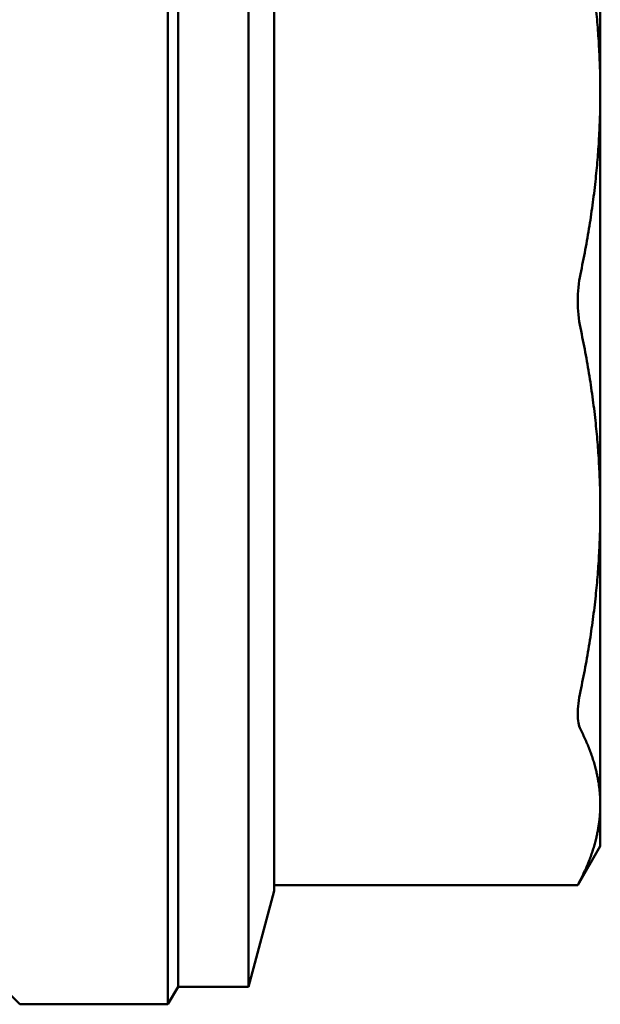
# Paper-space layout 'planning_drawing_5' of a CAD drawing. Units: millimetres. Extents: x 30 to 1230, y 30 to 1752.
# Drawn here: x 592 to 609, y 1590 to 1618 of the extents above; entities that cross this region are included whole.
import ezdxf

# ---------------------------------------------------------------- set-up
doc = ezdxf.new("R2010")
doc.units = ezdxf.units.MM
doc.header["$LTSCALE"] = 6
doc.layers.add('MaVisibleEdge', color=7, linetype='Continuous', lineweight=50)

psp = doc.layouts.new('planning_drawing_5')

# ---------------------------------------------------------------- linework, layer by layer
at = {"layer": 'MaVisibleEdge'}
for p, q in [((596.478, 1630.012), (596.478, 1590.012)), ((596.767, 1629.512), (596.767, 1590.512)), ((598.767, 1629.512), (598.767, 1590.512)), ((599.496, 1626.789), (599.496, 1593.235)), ((608.767, 1615.943), (608.767, 1624.332)), ((608.767, 1604.08), (608.767, 1615.943)), ((608.767, 1595.692), (608.767, 1604.08)), ((608.767, 1594.512), (608.767, 1595.692)), ((608.767, 1594.512), (608.125, 1593.399)), ((599.496, 1593.235), (598.767, 1590.512)), ((608.125, 1593.399), (599.496, 1593.399)), ((591.767, 1590.512), (592.267, 1590.012)), ((596.767, 1590.512), (596.478, 1590.012)), ((598.767, 1590.512), (596.767, 1590.512)), ((596.478, 1590.012), (592.267, 1590.012))]:
    psp.add_line(p, q, dxfattribs=at)
for points, weights in [([(608.767, 1615.943), (608.767, 1618.447), (608.202, 1621.11)], [1, 1.03053350078, 1.02952481741]), ([(608.202, 1610.777), (608.767, 1613.439), (608.767, 1615.943)], [1.02952481741, 1.03053350078, 1]), ([(608.767, 1604.08), (608.767, 1606.584), (608.202, 1609.246)], [1, 1.03053350078, 1.02952481741]), ([(608.202, 1598.914), (608.767, 1601.576), (608.767, 1604.08)], [1.02952481741, 1.03053350078, 1]), ([(608.767, 1595.692), (608.767, 1596.729), (608.202, 1597.832)], [1, 1.03053350078, 1.02952481741]), ([(608.202, 1593.552), (608.767, 1594.654), (608.767, 1595.692)], [1.02952481741, 1.03053350078, 1])]:
    psp.add_rational_spline(points, weights, degree=2, dxfattribs=at)
for points in [[(608.202, 1610.777), (608.151, 1610.534), (608.125, 1610.268), (608.125, 1609.756), (608.151, 1609.49), (608.202, 1609.246)], [(608.202, 1598.914), (608.151, 1598.671), (608.125, 1598.446), (608.125, 1598.084), (608.151, 1597.933), (608.202, 1597.832)]]:
    psp.add_open_spline(points, degree=3, knots=[-0.4309552, -0.4309552, -0.4309552, -0.4309552, -0.3541916, -0.3541916, -0.277428, -0.277428, -0.277428, -0.277428], dxfattribs=at)
psp.add_open_spline([(608.202, 1593.552), (608.151, 1593.452), (608.125, 1593.399), (608.125, 1593.399)], degree=3, dxfattribs=at)

doc.saveas('drawing.dxf')
